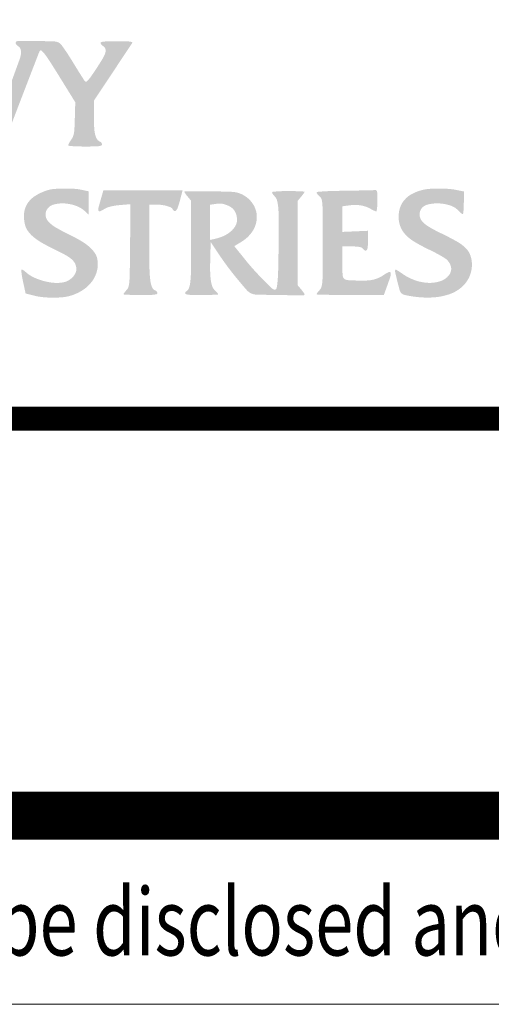
# Model space of a CAD drawing. Units: millimetres. Extents: x 1487 to 3623, y 46 to 3202.
# Drawn here: x 2357 to 2475, y 46 to 292 of the extents above; entities that cross this region are included whole.
import ezdxf
from ezdxf.enums import TextEntityAlignment as Align

# ---------------------------------------------------------------- set-up
doc = ezdxf.new("R2010")
doc.units = ezdxf.units.MM
doc.header["$LTSCALE"] = 30
doc.layers.get('0').update_dxf_attribs({"linetype": 'CONTINUOUS', "lineweight": 30})
doc.layers.add('D', color=7, linetype='CONTINUOUS', lineweight=9)
doc.styles.add('HY견고딕', font='txt')
doc.styles.add('ROMANS', font='romans.shx', dxfattribs={"width": 0.7, "height": 3.5, "bigfont": 'whgtxt.shx'})

# ---------------------------------------------------------------- blocks, each defined once
blk = doc.blocks.new('HS_A4양식_S(297X210MM)')
blk.add_line((18.0000000000002, 18.00000000000068), (196.0000000000001, 18.00000000000068))
at = {"color": 0}
for p, q in [((18, 14.00000000000057), (195.9999999999999, 14.00000000000131)), ((18, 14), (195.9999999999999, 14.00000000000028))]:
    blk.add_line(p, q, dxfattribs=at)
at = {"color": 3, "const_width": 1}
blk.add_lwpolyline([(21.99999999999991, 17.92807144603535), (191.9999999999999, 17.92807144603535), (192, 273.0000000000006), (21.49999999999997, 273.0000000000006)], dxfattribs=at)
at = {"style": 'ROMANS', "width": 0.75}
blk.add_text("The information written in this drawing is HYOSUNG HEAVY INDUSTRIES's property, and may not be disclosed and/or reproduced without the prior official permission of HYOSUNG HEAVY INDUSTRIES Corp.", height=1.4, dxfattribs=at).set_placement((25.5073376602312, 15.01732643448363))
blk = doc.blocks.new('hico_ci')
at = {"true_color": 0x0e4194}
h = blk.add_hatch(color=154, dxfattribs=at)
edge = h.paths.add_edge_path()
edge.add_arc((132.1079649643144, 36.95716846438489), 94.54450745819587, 200.1882355110228, 200.6097027899988)
edge.add_arc((45.78478371272132, 4.493729072743278), 2.318879140847764, 200.6096135659457, 206.7023861002772)
edge.add_arc((44.20220191584775, 3.697690040898095), 0.5473703816216638, 206.7023178713632, 223.2209042600799)
edge.add_arc((44.3758468591484, 3.860872139775296), 0.7856579468190779, 223.2208713308106, 235.8201104756812)
edge.add_line((43.93446969052371, 3.210914753159201), (44.10047440927377, 3.09818308753421))
edge.add_line((44.10047440927377, 3.098183087534196), (44.12513297489875, 3.162672981284189))
edge.add_arc((1337.272430551576, -491.2885994530848), 1384.453680713743, 159.033987420241, 159.0750111979346, ccw=False)
edge.add_arc((303.553439462818, -95.18399231305986), 277.442473754112, 158.8990860196853, 159.0340748606078, ccw=False)
edge.add_arc((781.4660958045154, -279.604046467192), 789.7034067421581, 158.8630941852328, 158.8990759344715, ccw=False)
edge.add_arc((45.20620392632526, 5.039994567450094), 0.3360280869372434, 150.8606921481999, 158.8630339513951, ccw=False)
edge.add_arc((44.9337957672372, 5.191859847662187), 0.02414787199626789, 48.854937245199494, 150.8606256170304, ccw=False)
edge.add_arc((44.63228029867577, 4.846774432524498), 0.4824005550464051, 37.00436745067731, 48.85493759772032, ccw=False)
edge.add_arc((43.06125812002864, 3.662735610389404), 2.449647010914124, 32.3784935466025, 37.004384845679624, ccw=False)
edge.add_arc((13.08207872349533, -15.34688129430663), 37.94776994935672, 31.75240806415968, 32.37853478491451, ccw=False)
edge.add_line((45.35021004989869, 4.623119828159204), (45.65248064677371, 4.134701781284193))
edge.add_line((45.65248064677371, 4.134701781284193), (45.64264719052375, 3.788733343784202))
edge.add_arc((35.69250637343777, 4.071549995864117), 9.954159308476742, 357.22599248553587, 358.37189852664415, ccw=False)
edge.add_arc((44.7667068477478, 3.631873245494248), 0.8693131406663075, 350.38374190161073, 357.2260329042178, ccw=False)
edge.add_arc((45.31197649154262, 3.539488208687743), 0.3162724735636076, 337.40600294454936, 350.3838172109891, ccw=False)
edge.add_arc((45.33727509718665, 3.528960294810929), 0.2888707141660825, 323.5155595096236, 337.4060451424199, ccw=False)
edge.add_arc((46.13875243293694, 2.936235779311431), 0.7079684258137104, 143.5156087017882, 146.9549307286543)
edge.add_arc((46.00180893448618, 3.025321767620781), 0.5445981865390941, 146.9549847394546, 151.1419236230352)
edge.add_arc((45.9507606593092, 3.0534531341942), 0.4863118229209429, 151.1419153613896, 155.0452139613581)
edge.add_arc((45.54480345408786, 3.242364183412548), 0.03855224793913702, 155.0451666194361, 179.9999149208995)
edge.add_arc((45.51957446994567, 3.242364240987456), 0.01332326379690585, 180.0000014117325, 262.7054259490987)
edge.add_arc((45.74826840584382, 5.028946384232896), 1.814483076495388, 262.7054431787639, 265.2417092036205)
edge.add_arc((45.75067334133985, 5.057842856930051), 1.84347945297472, 265.2417211751437, 268.6491938561111)
edge.add_arc((45.85781458320969, 9.60154343042791), 6.388443055393773, 268.649202477793, 269.999992133938)
edge.add_arc((45.85781933852462, 16.01188568947912), 12.79878531444616, 269.9999747857818, 270.8658244862933)
edge.add_arc((46.03791973595702, 4.094654721998907), 0.8801935316296117, 270.8658508460314, 276.9845026960488)
edge.add_arc((46.12085605182534, 3.417678966627278), 0.1981564315750683, 276.984500662101, 291.6605455188003)
edge.add_arc((46.18499925545569, 3.256170584790127), 0.0243769506930646, 291.6605322105755, 359.999984414629)
edge.add_arc((46.15922463877143, 3.256170551364121), 0.05015156737733412, 3.061210086692634e-05, 20.67270649960754)
edge.add_arc((46.13574814387596, 3.247312527643828), 0.07524360589110993, 20.67254501284441, 35.92663871460454)
edge.add_arc((46.13329330592819, 3.245533599281003), 0.07827524166226099, 35.92674662879243, 50.88693327793784)
edge.add_arc((46.14442959621726, 3.2592304870726), 0.06062243178463704, 50.88689211500746, 69.00630667264015)
edge.add_arc((46.20980962260199, 3.429608006489943), 0.1218687925876571, 212.1384567153775, 249.0064205199728, ccw=False)
edge.add_arc((46.36765985943293, 3.528775374964212), 0.3082846294622241, 193.6948205640382, 212.1385196232114, ccw=False)
edge.add_arc((46.83893841742645, 3.643615803296157), 0.793353493855613, 183.0326864950849, 193.6948369209313, ccw=False)
edge.add_arc((50.37486664821415, 3.830944196038715), 4.334240442065791, 180.0000231636409, 183.0326263577301, ccw=False)
edge.add_line((46.04062620614872, 3.830942443784195), (46.04062620614872, 4.170327887534199))
edge.add_line((46.04062620614872, 4.170327887534199), (46.42917054989869, 4.753432881284184))
edge.add_arc((-157.486403498905, 140.6299458926961), 245.03874821708, 326.3230070088644, 326.3864907309407)
edge.add_arc((-68.99402403055194, 81.80573623173339), 138.7787422590411, 326.3864678629035, 326.4836414991348)
edge.add_arc((-256.5471615952829, 206.0216233255534), 363.7359960137787, 326.483621602375, 326.5157072386925)
edge.add_arc((46.27724363971276, 5.705887091365526), 0.6533407010062898, 326.5156771509078, 329.2352655550059)
edge.add_arc((46.82841956932054, 5.377779927696835), 0.0118976277490334, 329.235273549456, 431.5477037732217)
edge.add_arc((46.75921799081021, 5.170384823784531), 0.2305333695551648, 71.54768012605984, 83.6958294143861)
edge.add_arc((46.67529783841428, 4.410747385036998), 0.9947922460656005, 83.69586206600928, 89.03028151569131)
edge.add_arc((46.52040657085598, -4.740386607573967), 10.14723698260916, 89.03030667003152, 89.99997465641202)
edge.add_arc((46.52041874210005, -2.999137714919669), 8.40598808995737, 90.00005236666033, 91.13129105022462)
edge.add_arc((46.37765239538766, 4.230515641429179), 1.174925243963037, 91.13128767695338, 95.96243963544524)
edge.add_arc((46.30771957630697, 4.900104989681211), 0.501693861393025, 95.96244964490249, 102.9526581460876)
edge.add_arc((46.1993161650978, 5.371428249999809), 0.01806495894909062, 102.9527118820065, 179.9999701566424)
edge.add_arc((46.21586833795186, 5.371428244924218), 0.03461713180314822, 179.9999760254981, 207.6717346335552)
edge.add_arc((46.29248474158675, 5.411604616251054), 0.1211284843468114, 207.6717608275902, 218.5653319913081)
edge.add_arc((46.31682300691676, 5.431009095184848), 0.1522554013462047, 218.565213217348, 228.5222214774902)
edge.add_arc((46.32345410354839, 5.438510031693696), 0.1622671689747315, 228.5222180208613, 238.0148218830305)
edge.add_arc((46.18544813040478, 5.217527355713628), 0.09826880110742828, 15.853476224988185, 58.0147496194013, ccw=False)
edge.add_arc((46.15015161917592, 5.207503856682138), 0.1349609560968159, -17.404143307740412, 15.853477166486584, ccw=False)
edge.add_arc((45.75405424374333, 5.331664394462493), 0.550062112402688, 328.89813279942973, 342.5958877716982, ccw=False)
edge.add_arc((41.0774883983695, 8.152949824886846), 6.01173947252185, 326.52714854614106, 328.8981924893033, ccw=False)
edge.add_arc((38.28605996617409, 9.998639162948564), 9.358176656244073, 325.3707785647247, 326.5272267632769, ccw=False)
edge.add_arc((45.26294439036866, 5.180353612520292), 0.8792149324237845, 318.8141346321222, 325.3708784681751, ccw=False)
edge.add_arc((45.76875373447808, 4.737771319374431), 0.2071121286841678, 303.7622210140712, 318.8141448582793, ccw=False)
edge.add_arc((45.87245911442989, 4.582636915586704), 0.0205069597591904, 222.3709747438593, 303.76218499840076, ccw=False)
edge.add_arc((46.00979874368102, 4.707917766272345), 0.2064033430251445, 212.8269063179241, 222.370987487356, ccw=False)
edge.add_arc((61.00175303634154, 14.3795698467452), 18.04735476045046, 212.434853220966, 212.8269851532973, ccw=False)
edge.add_arc((56.17931414268156, 11.3150527336667), 12.33358349977857, 211.7544584205613, 212.434901098704, ccw=False)
edge.add_arc((62.33223856725203, 15.12327822683564), 19.56967777646867, 211.272990625609, 211.7545036481391, ccw=False)
edge.add_arc((40.10387693321326, 1.622556480628106), 6.437427956437631, 31.27309768941996, 32.74855821877885)
edge.add_arc((41.82336968728009, 2.728506242404961), 4.39297687929094, 32.74860179929287, 34.71334053760263)
edge.add_arc((41.38226371241831, 2.422922035018161), 4.929592373712445, 34.7133020941437, 36.17249128912231)
edge.add_arc((45.24642584698148, 5.248213300430393), 0.1427333057425148, 36.17244341934544, 54.99157321279886)
edge.add_arc((45.21102859811742, 5.197676770459992), 0.204433436119924, 54.99154758375816, 87.91295887480322)
edge.add_arc((44.75060552227137, -7.436580230455164), 12.8470771222302, 87.9129264522715, 89.60678803478808)
edge.add_arc((44.69357575306253, -15.74753521896609), 21.15822777756022, 89.60680945233904, 90.6683780630641)
edge.add_arc((44.44720346729156, 5.371428265795402), 0.0378272611428047, 90.66837972951659, 180.0000096729671)
edge.add_arc((44.44399333795189, 5.371428244924118), 0.03461713180314822, 179.9999760253143, 207.6717346333513)
edge.add_arc((44.52060974158672, 5.411604616251338), 0.1211284843469455, 207.6717608277112, 218.5653319914306)
edge.add_arc((44.54494800691674, 5.431009095184521), 0.1522554013459543, 218.5652132172642, 228.522221477409)
edge.add_arc((44.55157910354836, 5.43851003169371), 0.1622671689747415, 228.5222180208644, 238.0148218830323)
edge.add_arc((44.41015950161261, 5.21206095510081), 0.1047135196554334, 40.55993626674223, 58.014842929116696, ccw=False)
edge.add_arc((44.39891378197859, 5.202435900095566), 0.1195158131918783, 24.752600057285918, 40.559914271667424, ccw=False)
edge.add_arc((44.37703651634905, 5.192349129583235), 0.1436064273557826, 10.46027851372429, 24.75260336032028, ccw=False)
edge.add_arc((44.30406021345414, 5.178876238149414), 0.2178159926946554, 3.0252942792685644e-05, 10.460241431879126, ccw=False)
edge.add_arc((44.12912438110607, 5.178876013800902), 0.3927518250428408, -19.84899671478911, 4.950657648805645e-05, ccw=False)
edge.add_arc((-31.99063414709804, 32.65721548789294), 81.32035390644363, 339.6958554222096, 340.15101249625184, ccw=False)
edge.add_arc((-152.2123212760506, 77.13847090923606), 209.5070776339437, 339.51067131413276, 339.6958512332196, ccw=False)
edge.add_arc((44.02389957183021, 3.810409514610413), 0.0180350552154445, 223.9649963775502, 339.5107721092743, ccw=False)
edge.add_arc((44.12717829557283, 3.910022686179445), 0.1615247019776433, 199.8566851115816, 223.9649789655466, ccw=False)
edge.add_arc((457.7358924699035, 153.2812039787223), 439.9159086956711, 199.7584240313067, 199.8567435829201, ccw=False)
edge.add_arc((383.8484512224013, 126.740797747835), 361.4063733704898, 199.6397311092008, 199.7584479537344, ccw=False)
edge.add_arc((43.69219462188704, 5.350751764634424), 0.2390684157383041, 179.9999915159946, 199.6397503395974, ccw=False)
edge.add_arc((43.40665841874625, 5.350751816684593), 0.04646778740249445, 359.9999794697112, 400.996992898591)
edge.add_arc((43.40171138647418, 5.346451909053116), 0.0530223532874127, 40.9969716145123, 78.14244670832525)
edge.add_arc((43.3432821196551, 5.06816434584951), 0.3373776716037687, 78.14241909449704, 89.04719485207526)
edge.add_arc((43.1859470855515, -4.391253111186458), 9.798103486224235, 89.04711108661097, 90.00004899972866)
edge.add_arc((43.18593813109413, -0.1984372163442316), 5.60528759137846, 89.99999412194242, 91.38653506936927)
edge.add_arc((43.06572543299274, 4.768113381407915), 0.6372823646488246, 91.38647373330987, 98.25074664740741)
edge.add_arc((43.0008300126251, 5.21564766020262), 0.1850674309270855, 98.25072105913017, 111.9206152490048)
edge.add_arc((42.9394781378561, 5.368106661727992), 0.02072693170738782, 111.9205644417285, 180.0000582407918)
edge.add_arc((42.96878405047829, 5.368106587204338), 0.05003284432959289, 179.9999387854575, 200.4445887973922)
edge.add_arc((43.04610042443403, 5.396928943320447), 0.1325467819022257, 200.4446469037129, 210.3243362619067)
edge.add_arc((43.06289037532639, 5.406749869899571), 0.1519980813404061, 210.3243695787932, 219.6991440053872)
edge.add_arc((43.04508787642806, 5.391970548871086), 0.1288602919673301, 219.6991949905896, 230.3098902039136)
edge.add_arc((42.81462604966151, 5.114280620970348), 0.2320058184588135, 28.308733836743272, 50.309858280364324, ccw=False)
edge.add_arc((41.61459703942666, 4.467895362482892), 1.59504783094234, 23.00707723040921, 28.308741137529125, ccw=False)
edge.add_arc((37.75137912011439, 2.827495024202022), 5.792114182803697, 20.49119168234722, 23.007062887588972, ccw=False)
edge.add_arc((-56.15093394162307, -32.26472938706797), 106.0373565261459, 20.188232649884696, 20.491212555445827, ccw=False)
h = blk.add_hatch(color=154, dxfattribs=at)
edge = h.paths.add_edge_path()
edge.add_arc((45.55956052234916, 2.26677269380194), 1.218666179219028, 230.3769247678084, 240.301450214209)
edge.add_arc((46.9532277614129, 4.71028684838717), 4.031684095423581, 240.3015324199604, 244.3723131736234)
edge.add_arc((42.93295746803761, -3.670265928489485), 5.263273574077256, 61.40041647314558, 64.37229656279129, ccw=False)
edge.add_arc((45.11351752669742, 0.3292346624126026), 0.7079637990953815, 48.35447306235051, 61.40036398733929, ccw=False)
edge.add_arc((45.39868373257798, 0.6499115345262538), 0.2788327919601353, 25.08761900469841, 48.35446848927228, ccw=False)
edge.add_arc((45.42283144536157, 0.6612166306634606), 0.2521697607872237, -3.0390456799977983e-05, 25.087651246077087, ccw=False)
edge.add_arc((45.47564823734746, 0.6612164808789487), 0.1993529688012934, -26.46265031171731, 4.607234075137967e-06, ccw=False)
edge.add_arc((45.35485015597828, 0.7213463486972245), 0.3342891665623693, 315.56773501733056, 333.5372799872615, ccw=False)
edge.add_arc((45.32282370844371, 0.7527443056418548), 0.3791391949010637, 298.7249744455548, 315.5677358087229, ccw=False)
edge.add_arc((45.33950109139738, 0.7223134086537755), 0.3444379759943719, 280.6251892599612, 298.72501687852747, ccw=False)
edge.add_arc((45.26931561375545, 1.096429081332602), 0.7250802461311421, 264.91720660235717, 280.62529671430474, ccw=False)
edge.add_arc((45.31471226378665, 1.606822344655257), 1.237488422372666, 254.3911400809552, 264.9172177307122, ccw=False)
edge.add_arc((45.30986343304824, 1.589461252562089), 1.219462921646261, 243.8046244883646, 254.3910782080718, ccw=False)
edge.add_arc((45.06149663252859, 1.084608606452093), 0.6568242615068679, 226.9820811943741, 243.8045550922391, ccw=False)
edge.add_arc((44.4120704179735, 0.3886206162537178), 0.2950967912342491, 46.98210213111498, 53.43533863153606)
edge.add_arc((44.48955288699767, 0.4930853335773406), 0.1650336905039319, 53.43535142651541, 63.40654219817712)
edge.add_arc((44.51815953556735, 0.550227815531855), 0.1011306108730529, 63.40653486834858, 75.63055803225794)
edge.add_arc((44.54033733835917, 0.6367963378747561), 0.01176638985979957, 75.63051731784168, 134.9998538388813)
edge.add_arc((44.54546957057306, 0.6316642062144098), 0.01902439115985996, 135.0001237391211, 185.8871988709507)
edge.add_arc((46.8495904085035, 0.8692479888639326), 2.335361777976216, 185.8871093779416, 187.5498037278344)
edge.add_arc((46.13253821971506, 0.7742139487270521), 1.612039366996002, 187.5498684530354, 190.4591918516393)
edge.add_arc((47.33356073805453, 0.9959247767935437), 2.83335455188482, 190.4591747689886, 192.3663926496737)
edge.add_line((44.56594549364871, 0.3891267250341883), (44.61807942802375, 0.1513427312842026))
edge.add_line((44.61807942802375, 0.1513427312842026), (44.79372669052373, 0.1072215531592207))
edge.add_arc((45.09803793624894, 1.318693113737837), 1.249107151675007, 255.8995274234589, 264.3260000930492)
edge.add_arc((45.19539380466381, 2.298568009672664), 2.233806586425527, 264.3259894818081, 269.7790600412507)
edge.add_arc((45.19506131876551, 2.211644925984558), 2.146882866894422, 269.7789879190841, 275.2714555008818)
edge.add_arc((45.31702287031959, 0.8897888128695257), 0.8194122631388456, 275.271396537065, 286.5449797919916)
edge.add_arc((45.2656080999447, 1.062862921278878), 0.9999617732860403, 286.5449829078553, 302.95390012024)
edge.add_arc((45.4079656747823, 0.8432647740035861), 0.7382576934546858, 302.9539039381098, 323.5531522221165)
edge.add_arc((45.49922310279163, 0.7758697143281523), 0.6248116171240137, 323.5530811757073, 346.1959790289476)
edge.add_arc((45.55767741227413, 0.7615086526941184), 0.5646190396148697, 346.1958761751769, 370.6252944976935)
edge.add_arc((45.77135292905945, 0.8015950418593007), 0.347215854105912, 10.62521998512779, 33.8212965498926)
edge.add_arc((45.53121079752333, 0.6407054121174411), 0.6362724511538553, 33.8212360231477, 48.56232940574251)
edge.add_arc((45.21766277244467, 0.2855270388898816), 1.110048812783508, 48.56229454290212, 59.37651740067485)
edge.add_arc((44.10046970591702, -1.601775642924977), 3.303227273530088, 59.37650136874344, 64.17214561111246)
edge.add_arc((47.53709311534919, 5.498416017252964), 4.58493487424059, 240.0340377767078, 244.1721767578087, ccw=False)
edge.add_arc((45.57808532861361, 2.10065530038122), 0.6628831920712492, 222.7862778824991, 240.0340489431103, ccw=False)
edge.add_arc((45.25331108941663, 1.800055391487433), 0.2203466267199806, 188.4574609886215, 222.7862561584536, ccw=False)
edge.add_arc((45.23534100314225, 1.797383461024907), 0.2021789847954377, 151.8450242705245, 188.4574830275684, ccw=False)
edge.add_arc((45.2515784937259, 1.788693597534063), 0.2205955487507558, 106.85991779507589, 151.8450657672097, ccw=False)
edge.add_arc((45.38512834147383, 1.348022262700681), 0.6810592141764761, 87.42472693787789, 106.85994384821211, ccw=False)
edge.add_arc((45.3777684294584, 1.184405119268405), 0.8448418076631699, 69.98069936234958, 87.42466888268058, ccw=False)
edge.add_arc((45.46899584555064, 1.434787717683975), 0.5783574984886842, 46.808675359635004, 69.98070626756157, ccw=False)
edge.add_line((45.86484495614872, 1.8564521312842), (45.92812620614876, 1.797045212534215))
edge.add_line((45.92812620614876, 1.797045212534201), (45.92812620614876, 2.2803142750342))
edge.add_line((45.92812620614876, 2.2803142750342), (45.78611686552375, 2.3107698250342))
edge.add_arc((45.55714103899925, 1.243092738544007), 1.091954344351803, 77.8956035570268, 86.5658168105111)
edge.add_arc((45.44676573528443, -0.5961899455392228), 2.934545861655198, 86.56580643871092, 90.71127688462441)
edge.add_arc((45.44677629289095, -0.5970428658182954), 2.935398847273209, 90.71127627577621, 94.72821576305662)
edge.add_arc((45.25541266184484, 1.716605866607892), 0.6138496885551742, 94.72821975627649, 107.5499973467125)
edge.add_arc((45.4005285867143, 1.257753631164292), 1.095102226857366, 107.5499994045228, 122.2112083005337)
edge.add_arc((45.09649657464035, 1.740338823967065), 0.5247304773130633, 122.2112046584169, 147.6274101061395)
edge.add_arc((45.03321353039047, 1.780456938777363), 0.4498024663594785, 147.6274023589266, 175.52702433632)
edge.add_arc((45.28455116799341, 1.76079644154045), 0.7019078872192528, 175.5270997877614, 195.5192158149272)
edge.add_arc((44.97934224198696, 1.676044945512601), 0.3851504017635689, 195.5193123772298, 216.6011039964898)
edge.add_arc((45.21598514203492, 1.851800014033145), 0.6799210011336414, 216.6012031902984, 230.3768291806311)
h = blk.add_hatch(color=154, dxfattribs=at)
edge = h.paths.add_edge_path()
edge.add_arc((47.32613022380292, 0.9688200186865714), 1.034749216233639, 83.11677990205698, 89.9327382407754, ccw=False)
edge.add_arc((47.36027960871223, 1.251710559775091), 0.7498049432134063, 74.43946658970168, 83.11677434830602, ccw=False)
edge.add_arc((47.41227735888941, 1.438441182012852), 0.5559697263287736, 65.00568705758172, 74.439491223223, ccw=False)
edge.add_arc((47.61819951864129, 1.880157027509512), 0.06861274829348749, 20.993649488593974, 65.00572724030991, ccw=False)
edge.add_arc((47.74255868334802, 1.927878186710018), 0.06458826852693923, 200.9936183886208, 243.8929746742004)
edge.add_arc((47.72715326955085, 1.896441711153969), 0.02958000136555075, 243.8930848989347, 319.981255550747)
edge.add_arc((47.57985107361361, 2.020125295340549), 0.2219223158082409, 319.9812114787655, 340.7989114150253)
edge.add_arc((46.08585551207005, 2.54042116951544), 1.803924381102484, 340.7989189915252, 345.247721178674)
edge.add_line((47.83031499052373, 2.08106912503419), (47.88771054989871, 2.299037875034188))
edge.add_line((47.88771054989871, 2.299037875034202), (46.23740454052376, 2.299037875034202))
edge.add_line((46.23740454052376, 2.299037875034202), (46.19705005927375, 2.158412875034202))
edge.add_arc((58.62236127867772, -1.40722087562348), 12.92679786114393, 163.9883553203337, 165.0221933533404)
edge.add_arc((46.2319113243334, 1.907646640429263), 0.1005904435129529, 165.0221437275152, 197.6860272595993)
edge.add_arc((46.1575664771625, 1.883940114670253), 0.02255740138065541, 197.685944865224, 294.903208555823)
edge.add_arc((45.65331737127798, 2.970089878777955), 1.220049977915775, 294.9032613603517, 300.5411744214711)
edge.add_arc((46.4262280998762, 1.660101868683469), 0.300956130215849, 109.13823124765091, 120.54121491405519, ccw=False)
edge.add_arc((46.57675164078051, 1.226354223738511), 0.7600795949412738, 103.42959735580388, 109.13828461293369, ccw=False)
edge.add_arc((46.63531120155278, 0.9811119108910589), 1.012216490631395, 98.41842955626902, 103.42963639164282, ccw=False)
edge.add_arc((46.71869623183244, 0.4176788450962761), 1.581786401094822, 94.83175165615762, 98.41840380122818, ccw=False)
edge.add_line((46.58546227177374, 1.9938441062842), (46.80237082177371, 2.012179581284201))
edge.add_line((46.80237082177371, 2.012179581284201), (46.79415477802371, 1.152364553159202))
edge.add_arc((-87.13773662991136, 2.432196508251423), 133.9380062041398, 359.2123234443578, 359.4525072641451, ccw=False)
edge.add_arc((43.69848079893626, 0.6334091534225195), 3.089424144431915, 355.5903242316315, 359.21226184824684, ccw=False)
edge.add_arc((46.2424046491638, 0.4372329685564154), 0.5379473855205551, 344.3514674438369, 355.5902988294234, ccw=False)
edge.add_arc((46.60525657260348, 0.3355913132784423), 0.1611284045344387, 316.7705714410968, 344.35153068836996, ccw=False)
edge.add_arc((47.22392838290068, -0.2459782870531058), 0.687975834582413, 136.7705818771465, 139.8043307861212)
edge.add_arc((47.05712538297809, -0.1050409052050867), 0.4696032484248052, 139.8042868532357, 143.843221124525)
edge.add_arc((47.0438567439017, -0.0953457426574289), 0.4531699602730515, 143.8431546737657, 147.2783523323671)
edge.add_arc((46.67970257139177, 0.1386314280283472), 0.02032636524303511, 147.2783712370788, 179.999964396277)
edge.add_arc((46.66718524486254, 0.1386314384184004), 0.007809038713788008, 179.9999835590584, 266.1926686793765)
edge.add_arc((47.21426246517234, 8.3595017439808), 8.246862507763462, 266.1927306508099, 266.8607975476995)
edge.add_arc((46.94436156293312, 3.438276506736528), 3.318241571566471, 266.8607925110659, 268.8218645884719)
edge.add_arc((47.01093605452587, 6.675168379063877), 6.555818004030213, 268.8218031444381, 270.0000231743468)
edge.add_arc((47.01094873980628, 11.02027355288817), 10.90092317785859, 269.9999472626106, 270.9641149520628)
edge.add_arc((47.17681565072064, 1.164123829538838), 1.043377884978987, 270.9640041054184, 276.3588947523394)
edge.add_arc((47.25750775965349, 0.4400498144806733), 0.3148215071149235, 276.3588666970767, 286.6029414305811)
edge.add_arc((47.34144852111319, 0.1585288216728884), 0.0210526850355532, 286.6030165488004, 359.9999666238606)
edge.add_arc((47.32025739102829, 0.1585288116038015), 0.04224381512045744, 359.9999970234305, 382.5845664063725)
edge.add_arc((47.293654175634, 0.1474633710767392), 0.07105657346416551, 22.5845645635508, 37.88451968753381)
edge.add_arc((47.2881804648793, 0.1432045448144095), 0.07799192569446171, 37.88453902883909, 52.501467557153)
edge.add_arc((47.29528108089931, 0.1524585144756827), 0.0663276767973597, 52.50158538968596, 69.00649204431943)
edge.add_arc((47.3608613171221, 0.3233579664920114), 0.1167225624337268, 201.498538151368, 249.0063547578804, ccw=False)
edge.add_arc((47.79853860034314, 0.4957501243093532), 0.5871271333347841, 187.1349319439567, 201.49848281404, ccw=False)
edge.add_arc((49.57131080339485, 0.717656401347611), 2.373733883490225, 180.8808873677545, 187.1348877711732, ccw=False)
edge.add_arc((81.93507296985626, 1.215294439548359), 34.74132176371846, 179.999954500552, 180.8809300671653, ccw=False)
edge.add_line((47.19375120614876, 1.215322028159193), (47.19375120614876, 2.003725375034207))
edge.add_line((47.19375120614876, 2.003725375034193), (47.32734495614875, 2.003568521909202))
h = blk.add_hatch(color=154, dxfattribs=at)
edge = h.paths.add_edge_path()
edge.add_arc((45.38722724211476, 0.6648731090277522), 2.675810665226012, 354.24191639871503, 359.45814000736993, ccw=False)
edge.add_arc((47.4813410671274, 0.4537077983361968), 0.5710770715029625, 340.7257891259627, 354.2419850299947, ccw=False)
edge.add_arc((47.89612977283929, 0.3086601748238849), 0.1316587247393408, 300.5663140023798, 340.7258902546594, ccw=False)
edge.add_arc((47.98552186493782, 0.1573034283405548), 0.04412469551349383, 120.5663486126706, 173.8546852629343)
edge.add_arc((47.96559491894976, 0.1594489322234551), 0.024082580771727, 173.8546528502654, 256.381481596561)
edge.add_arc((48.07571797858446, 0.6140004043256795), 0.4917834777707042, 256.3814861039922, 268.3646233874065)
edge.add_arc((48.27656124140327, 7.648550246373006), 7.529199871339229, 268.3645957853865, 270.0000187562445)
edge.add_arc((48.27656508026422, 7.193913028194132), 7.074562653160079, 269.9999888712531, 271.0918089858332)
edge.add_arc((48.34316619616743, 3.699274497364044), 3.579289535104568, 271.0918025020251, 272.9096448708873)
edge.add_arc((48.03636653090462, 9.73554268937312), 9.623349405792657, 272.9096257247426, 273.4848741430145)
edge.add_arc((48.62088180537603, 0.1372190148203742), 0.007244400772685707, 273.4848216632734, 359.9999077718829)
edge.add_arc((48.61116608591465, 0.1372189829704951), 0.01696012023411478, 6.820271747444484e-05, 36.62146225533883)
edge.add_arc((48.26484621372379, -0.1201816497112134), 0.4484604557835021, 36.62140720638597, 40.03712865149116)
edge.add_arc((48.26029913028702, -0.124001763764241), 0.4543992468289519, 40.03709332202948, 44.16171489269027)
edge.add_arc((48.09103460440645, -0.2883826296019265), 0.6903474376973242, 44.16160921156556, 47.17656837730731)
edge.add_arc((48.69764135303427, 0.3661559571605721), 0.2020608259588714, 199.6215918980043, 227.1765746019325, ccw=False)
edge.add_arc((49.108569447099, 0.5126543584010079), 0.6383218488080272, 187.9270542349266, 199.6215049801963, ccw=False)
edge.add_arc((49.94076954800312, 0.6285337293886073), 1.478551005981431, 180.5923202835118, 187.9271125357521, ccw=False)
edge.add_arc((56.23048182845145, 0.6935655450755434), 7.768599472238678, 178.446362705015, 180.592370700047, ccw=False)
edge.add_line((48.46473823739876, 0.9041937437841767), (48.47343870614873, 1.224974584409182))
edge.add_line((48.47343870614873, 1.224974584409168), (48.63960069989872, 0.9745062437841625))
edge.add_arc((53.29447161273924, 4.062573007481063), 5.586052233219645, 213.5605125808414, 216.8114862271087)
edge.add_arc((54.54132097420643, 4.995735651414492), 7.143430109706712, 216.8115520012094, 219.5150998326558)
edge.add_arc((56.29316569811107, 6.440636551050261), 9.414266639782266, 219.5151748141331, 221.3653299332798)
edge.add_arc((49.42882086692282, 0.3962810291937302), 0.2680398966900062, 221.3653844426878, 245.5045031361944)
edge.add_arc((49.4279745936297, 0.3944236273795383), 0.2659987891510082, 245.5044997673617, 268.5783011245082)
edge.add_arc((50.56346630816591, 46.14332244357649), 46.02898693818225, 268.5782061487132, 269.1754560023387)
edge.add_arc((51.53578614414914, 113.6976566529995), 113.5903181590767, 269.1754167728667, 269.4293515637519)
edge.add_arc((50.40471321897405, 0.1363840977761299), 0.02341298717471271, 269.4293304785831, 360.0000361156291)
edge.add_arc((50.40902455125854, 0.136384151829219), 0.01910165489026162, 359.9998821337857, 392.7991633664863)
edge.add_arc((49.71831317482963, -0.3087364698189674), 0.8408160659509153, 32.79926586857667, 34.95214875239591)
edge.add_arc((49.80636087251463, -0.2471944968151547), 0.7333925512587813, 34.95215935102369, 37.940766979371)
edge.add_arc((49.48031563385121, -0.5013874140967687), 1.146816712201208, 37.94080005921451, 40.07878734577986)
edge.add_line((50.35781370614876, 0.2369795031591906), (50.28750120614876, 0.3205411844091941))
edge.add_line((50.28750120614876, 0.3205411844091941), (50.28750120614876, 2.083784565659187))
edge.add_line((50.28750120614876, 2.083784565659187), (50.35781370614876, 2.16734624690919))
edge.add_arc((49.48031563385206, 2.905713164164425), 1.1468167122001, 319.9212126542197, 322.0591999407872)
edge.add_arc((49.80636087251469, 2.651520246883507), 0.7333925512587297, 322.0592330206269, 325.0478406489743)
edge.add_arc((49.71831317482906, 2.71306221988722), 0.84081606595131, 325.0478512476332, 327.200734131453)
edge.add_arc((50.4090245512586, 2.267941598239148), 0.01910165489021348, 327.2008366334638, 360.0001178661824)
edge.add_arc((50.42121964066513, 2.267941636698197), 0.006906565483632271, 6.935181966417388e-06, 86.54341228915645)
edge.add_arc((49.85651854048683, -7.081172520198891), 9.373059609889596, 86.54344487738473, 87.11067193635996)
edge.add_arc((50.15457279406735, -1.175706654903777), 3.460076993287322, 87.1106558169797, 88.91589390188042)
edge.add_arc((50.0906328569211, -4.553972584032152), 6.838947959069567, 88.91579847712842, 90.00005571926998)
edge.add_arc((50.09062617444607, -3.108036387539926), 5.393011762574109, 89.99999966318852, 91.4839396144375)
edge.add_arc((49.99919676232395, 0.4213686760733282), 1.862422655859078, 91.48398037444746, 94.76359609552706)
edge.add_arc((50.02279992144258, 0.1381718986698104), 2.14660133880453, 94.76369330488201, 96.9248260501291)
edge.add_arc((49.76548015287403, 2.25685037057174), 0.01235394672533381, 96.92485458541054, 179.9999793038535)
edge.add_arc((49.78465999354518, 2.256850359424647), 0.03153378739643063, 179.9999716380303, 207.0061193605652)
edge.add_arc((49.95613110126754, 2.344242064867302), 0.2239906681871799, 207.0060607458993, 213.3633445092785)
edge.add_arc((49.99680837552927, 2.371026219685447), 0.2726941751517902, 213.3633018325395, 219.5669191844858)
edge.add_arc((50.03747396428986, 2.404627609675345), 0.3254458909374404, 219.5668401966786, 224.9999830695843)
edge.add_arc((49.67406463708488, 2.041218502659319), 0.1884923525916478, 13.431342123355194, 44.999981904559206, ccw=False)
edge.add_arc((48.87866226143899, 1.851266782455895), 1.006261632518069, 4.29889306169872, 13.431358047185427, ccw=False)
edge.add_arc((46.37189913279531, 1.662827352802196), 3.520097506590173, -0.11136122557951467, 4.29895257896851, ccw=False)
edge.add_arc((0.3157711920287625, 1.752309410997583), 49.57631237423768, 359.25040435117364, 359.8886776847556, ccw=False)
edge.add_arc((4.662104538118115, 1.695390338046039), 45.22960634172291, 358.6598680629256, 359.25047165076325, ccw=False)
edge.add_arc((46.17030573133007, 0.7243458984988109), 3.710048376835211, 354.9738120769917, 358.65990465529205, ccw=False)
edge.add_arc((48.49782347642423, 0.5196419584213743), 1.373546171227282, 349.16207872293074, 354.9738332460988, ccw=False)
edge.add_arc((49.81115997760719, 0.2682086481510737), 0.03635827311685539, 270.0000449776454, 349.16207199383007, ccw=False)
edge.add_arc((49.81116000364193, 0.3132001485894165), 0.08134977355523713, 226.1328092185577, 270.00000176557046, ccw=False)
edge.add_arc((57.88707708756766, 8.714971580231108), 11.73511311146421, 224.8483458057036, 226.1329037305963, ccw=False)
edge.add_arc((53.794810534269, 4.644312547289985), 5.963032853384772, 222.13014119191, 224.8483546908092, ccw=False)
edge.add_arc((52.76605547018175, 3.713769985721385), 4.575860751324172, 218.8149395666074, 222.1300713180678, ccw=False)
edge.add_line((49.20066120614871, 0.8455884437841803), (48.96507768427369, 1.13843893753419))
edge.add_line((48.96507768427369, 1.13843893753419), (49.11206540302368, 1.226550906284174))
edge.add_arc((48.73683521123041, 1.852506882931422), 0.7298072221714574, 300.9406391855764, 325.8066048944234)
edge.add_arc((48.88954349358517, 1.748752397890755), 0.5451864956379889, 325.8065853943532, 356.7444727400114)
edge.add_arc((48.9455861840068, 1.745564961394322), 0.4890532354351577, 356.7444350850679, 389.7809995723823)
edge.add_arc((48.88228000750917, 1.709337011540654), 0.561992500123999, 29.78100264701683, 59.55062551265971)
edge.add_arc((48.85212576360902, 1.658042562467216), 0.6214937516297829, 59.55058408552231, 69.28111939725662)
edge.add_arc((48.93081064844199, 1.866070322160027), 0.3990822863149424, 69.28103828351918, 82.84131236143442)
edge.add_arc((48.8048750358044, 0.8633904499668716), 1.409639906953399, 82.84122655012418, 88.5645724047176)
edge.add_arc((47.79164754490927, -39.57050773187194), 41.85623126058401, 88.5645346751038, 89.05704843762378)
edge.add_arc((48.20907684160221, -14.20939971182379), 16.49168814973519, 89.05707761170386, 89.79710732794314)
edge.add_arc((48.23800407141073, -6.039458924661957), 8.321696151555157, 89.79708090746728, 91.03167842192929)
edge.add_arc((48.68975745662857, -31.12654676058926), 33.41285111119193, 91.0316472307563, 91.29864544249457)
edge.add_arc((47.93267255576524, 2.270052727323545), 0.007671349616439346, 91.29872268429907, 179.9999937587384)
edge.add_arc((47.94661417054311, 2.270052740058077), 0.02161296439436783, 180.0000315438435, 211.8629633281249)
edge.add_arc((48.54000591535424, 2.638875148422414), 0.720285800363868, 211.8630005063134, 214.3953708945616)
edge.add_arc((48.50185983918163, 2.612760350417446), 0.6740569586934549, 214.3953595924427, 217.6793288999456)
edge.add_arc((48.77933624795264, 2.827059015487052), 1.024652274228346, 217.6793460804508, 220.0788056520507)
edge.add_line((47.99531370614875, 2.167346246909176), (48.06562620614875, 2.083784565659172))
edge.add_line((48.06562620614875, 2.083784565659187), (48.06562620614875, 1.212218490659197))
edge.add_arc((-12.49490611198357, 1.212266217342858), 60.56053231815113, 359.45816696439283, 359.99995484621024, ccw=False)
edge = h.paths.add_edge_path(flags=16)
edge.add_arc((48.83610175373389, 0.03541726976158088), 1.998836047271686, 95.81679516117998, 98.61406538720519, ccw=False)
edge.add_arc((48.66581389587282, 1.706991415038914), 0.3186104440585121, 84.94829010803778, 95.81670791213179, ccw=False)
edge.add_arc((48.67080692446433, 1.763475841834776), 0.2619057634319326, 72.5731931187841, 84.94827042479233, ccw=False)
edge.add_arc((48.43200172417511, 1.002693732433727), 1.059287316811385, 68.19268388013052, 72.57321483680289, ccw=False)
edge.add_arc((48.69235111614671, 1.653373794130019), 0.3584547058488634, 52.49387985610548, 68.19261750653851, ccw=False)
edge.add_arc((48.74706561935312, 1.724663148695726), 0.2685889785914714, 33.0033988670487, 52.493906599290085, ccw=False)
edge.add_arc((48.73639890285239, 1.717735193294146), 0.2813080747446325, 14.025613716753526, 33.00340041392019, ccw=False)
edge.add_arc((48.60072234970409, 1.683842486333006), 0.4211538564446766, -4.51312229188261e-06, 14.025654886341727, ccw=False)
edge.add_arc((48.77271307495903, 1.683842382170113), 0.2491631311897423, -30.328265497603127, 1.632414307550789e-05, ccw=False)
edge.add_arc((48.60164783060628, 1.783918333501944), 0.4473512081782691, 310.0992906352823, 329.6717065141663, ccw=False)
edge.add_arc((48.4856822662864, 1.921635278500432), 0.627390006907174, 293.7998250641265, 310.0992935979365, ccw=False)
edge.add_arc((48.35650472192691, 2.214522588329487), 0.9474990730481517, 281.8319965784397, 293.799820480292, ccw=False)
edge.add_line((48.55078245614874, 1.287154993784185), (48.45937620614876, 1.268006003159186))
edge.add_line((48.45937620614876, 1.268006003159201), (48.45937620614876, 1.999989109409185))
edge.add_line((48.45937620614876, 1.999989109409185), (48.53671995614872, 2.011705731284195))
h = blk.add_hatch(color=154, dxfattribs=at)
edge = h.paths.add_edge_path()
edge.add_arc((51.24070396300118, -4.034016885841382), 6.325968869682351, 93.75306426445438, 94.95213939709171)
edge.add_arc((50.69588721592527, 2.253756740859274), 0.01463600977655395, 94.95218496085108, 180.0000130168098)
edge.add_arc((50.7106476141775, 2.253756736918959), 0.02939640802878785, 179.9999988009012, 210.4953576481641)
edge.add_arc((50.85790070323321, 2.340479698324629), 0.2002891939251112, 210.495439788729, 217.8927344219157)
edge.add_arc((50.89782801694423, 2.371553368380134), 0.2508832978365977, 217.8925965639957, 224.9622568043559)
edge.add_arc((50.93909022094402, 2.412760964299665), 0.3091982653865777, 224.9622198976576, 231.0064396687322)
edge.add_arc((50.67273560981317, 2.08376495010495), 0.1141020490790487, 15.63545839409909, 51.006396373911286, ccw=False)
edge.add_arc((50.30512671187586, 1.980881558260535), 0.4958366350941145, 3.7499022056616127, 15.635443423389006, ccw=False)
edge.add_arc((47.60681877524604, 1.804028398841567), 3.199934037347897, 0.20360044321887472, 3.749926126967921, ccw=False)
edge.add_arc((-120.4935656870936, 1.206806185773047), 171.3013793932932, 4.4180363374835e-05, 0.20355873570042604, ccw=False)
edge.add_arc((-111.0123360220521, 1.206911661723012), 161.820149728203, -0.2138183641033038, 9.422994708074839e-06, ccw=False)
edge.add_arc((47.45982966268485, 0.6155163608650724), 3.346880546260004, 356.3115848646743, 359.78619306202756, ccw=False)
edge.add_arc((50.24489533974264, 0.4359791737858103), 0.5560340031717005, 345.14277156441995, 356.3116403827153, ccw=False)
edge.add_arc((50.62857894647345, 0.3341955572641666), 0.1590793273380712, 316.7945656028601, 345.14275112867296, ccw=False)
edge.add_arc((51.24667649799295, -0.2463481497259181), 0.6889039147842838, 136.7944966096413, 139.8254958026357)
edge.add_arc((51.07959367950082, -0.105279015272302), 0.4702325427886452, 139.8255519255782, 143.860820404688)
edge.add_arc((51.06639697693089, -0.09564149475767181), 0.4538913445392259, 143.8608703518807, 147.2921727717419)
edge.add_arc((50.70158911103601, 0.1386314358495326), 0.02033790488730825, 147.2923150758861, 179.9999864503245)
edge.add_arc((50.68912326435895, 0.1386314350857845), 0.007872058210241147, 179.9999594347945, 268.2496285817795)
edge.add_arc((52.71434660431373, 66.41629949200009), 66.31647491364079, 268.2497776415161, 268.4207482158653)
edge.add_arc((51.24788694046089, 13.22652956113797), 13.10649343231402, 268.4207963931472, 269.4078819790687)
edge.add_arc((51.38058336121333, 26.06486136957665), 25.94551099455504, 269.4078485798066, 270.0000564387875)
edge.add_line((51.3806089186487, 0.1193503750341876), (52.07996663114875, 0.1193503750341733))
edge.add_line((52.07996663114875, 0.1193503750341876), (52.15418189677376, 0.3232566250341904))
edge.add_arc((47.0740675618793, 2.172252103051008), 5.406139651667063, 340.0001486554169, 342.1518857247066)
edge.add_arc((52.10662997595716, 0.5518100444289757), 0.1191256629452315, 342.1518994458096, 375.6262513743433)
edge.add_arc((52.19702037188802, 0.5770921563940874), 0.0252661463155813, 15.62622663741069, 114.834938658624)
edge.add_arc((52.45727158837781, 0.01475668383420725), 0.644904653336845, 114.8348992014337, 124.5162484655248)
edge.add_arc((51.61669957511026, 1.237053632721441), 0.8385275630949399, 295.7785311058979, 304.516255909999, ccw=False)
edge.add_arc((51.73657743285457, 0.9888350393110699), 0.562877112540551, 283.9993656657293, 295.77862054696436, ccw=False)
edge.add_arc((51.70193772091761, 1.127775234255765), 0.7060702946906229, 273.7028869035172, 283.9993392473204, ccw=False)
edge.add_arc((51.62444265859756, 2.325234758677979), 1.906034793045605, 268.79608587612546, 273.70283413286217, ccw=False)
edge.add_arc((51.72619518486624, 7.167274490951755), 6.749143541103381, 266.58686871990164, 268.79612554450335, ccw=False)
edge.add_arc((51.33096539196555, 0.5404538534509555), 0.1105474281588071, 224.4997860900532, 266.5868477944274, ccw=False)
edge.add_arc((51.33053493538318, 0.5400306792300285), 0.109943798076762, 182.2321323445386, 224.4997233189486, ccw=False)
edge.add_arc((57.8688963557189, 0.7948829486413729), 6.653270149570976, 179.9999718924259, 182.2321448770765, ccw=False)
edge.add_line((51.21562620614873, 0.7948862125341947), (51.21562620614873, 1.131850375034176))
edge.add_line((51.21562620614873, 1.13185037503419), (51.40905744052378, 1.13185037503419))
edge.add_arc((51.40905568235752, -0.7156234443398546), 1.847473819374875, 87.15592897341901, 89.9999454739193, ccw=False)
edge.add_arc((51.47635262571168, 0.6390208173713177), 0.4911589759959873, 79.53693951956672, 87.15584538245639, ccw=False)
edge.add_arc((51.52110043374824, 0.8813322471821436), 0.2447503817044204, 68.5614172318626, 79.53684932639158, ccw=False)
edge.add_arc((51.58618163067615, 1.047071394165371), 0.06669132679204758, 39.69018302763908, 68.56137909244359, ccw=False)
edge.add_arc((51.77751022410644, 1.205859960693246), 0.1819458376142254, 219.6901532676207, 240.6583150305205)
edge.add_arc((51.70156013113268, 1.070748880851113), 0.02695093279851236, 240.6582849089962, 325.3902585026054)
edge.add_arc((51.62299478173151, 1.124967318299625), 0.122408531164878, 325.390213727989, 355.8763414056334)
edge.add_arc((49.85156863563327, 1.252681050024151), 1.898432570515522, 355.8763086351743, 360.000013770189)
edge.add_line((51.75000120614874, 1.252681506284191), (51.75000120614874, 1.457887637534171))
edge.add_line((51.75000120614874, 1.457887637534185), (51.48281370614876, 1.446201784409183))
edge.add_line((51.48281370614876, 1.446201784409183), (51.21562620614873, 1.434515903159181))
edge.add_line((51.21562620614873, 1.434515903159166), (51.21562620614873, 1.968353659409189))
edge.add_line((51.21562620614873, 1.968353659409189), (51.35720582489876, 1.987134859409167))
edge.add_arc((51.48586621362375, 1.017246388240039), 0.9783849662242674, 90.20997495369153, 97.55644355808181, ccw=False)
edge.add_arc((51.48490300278752, 1.280257783597477), 0.7153718071193057, 80.92013986677068, 90.2100282642125, ccw=False)
edge.add_arc((51.49792627067666, 1.361740940137821), 0.6328544737594793, 71.00761297134312, 80.92024320297872, ccw=False)
edge.add_arc((51.51896262276483, 1.422858127200712), 0.5682182713458545, 60.260954532784126, 71.00771785577479, ccw=False)
edge.add_arc((52.27069479116273, 2.738702455941947), 0.9472181511032159, 240.2610122657535, 242.8449424309289)
edge.add_arc((52.1651387193275, 2.532915851541986), 0.715938643036158, 242.8449490255104, 246.0322223346049)
edge.add_arc((52.14823834395008, 2.494902876972802), 0.6743380550420838, 246.0323401882659, 248.8539001744398)
edge.add_arc((51.92035884949877, 1.905751131471234), 0.04265075643705112, 248.8538738336582, 269.9999753491169)
edge.add_arc((51.92035882003637, 1.873765436977095), 0.01066506194291829, 270.0000596988835, 350.3832768906288)
edge.add_arc((50.8030001237052, 2.0630882406073), 1.143949483542923, 350.3832644089445, 353.2783807327211)
edge.add_arc((50.94831199439648, 2.045961675132702), 0.9976318188263588, 353.2784237739352, 357.4649044442278)
edge.add_arc((49.99657439485918, 2.088100210548873), 1.950301811289542, 357.4648845826977, 360.0000048322336)
edge.add_arc((46.18856731496379, 2.088104768645394), 5.7583088911866, 359.9999562831061, 361.2856600875599)
edge.add_arc((51.65932433919482, 2.210883953607478), 0.28617428516384, 1.285609656427029, 12.69042225195798)
edge.add_arc((51.89280014467562, 2.263459028149043), 0.04685213782275492, 12.69037628584275, 49.47593638030714)
edge.add_arc((51.90190966496692, 2.274115820879359), 0.03283248764044428, 49.47595772087981, 97.44140709652818)
edge.add_arc((51.85272648454941, 2.650674407664297), 0.3469244800605139, 271.4645220273146, 277.4414082955467, ccw=False)
edge.add_arc((50.07910580129135, 72.02599288510395), 69.74491108035207, 271.32467970170075, 271.4644813863733, ccw=False)
edge.add_arc((50.83752918958118, 39.22883136707671), 36.93898159077783, 271.01525609363375, 271.3246531150482, ccw=False)
edge.add_arc((50.392092154728, 64.3682563887033), 62.0823525773253, 270.8054897600974, 271.0151922545941, ccw=False)
edge.add_arc((51.54194539487912, -17.41705274327985), 19.71103928465804, 90.80549830033216, 91.55927885760285)
edge.add_arc((51.13292255945561, -2.390988839467283), 4.67940942887661, 91.55934883376565, 93.75302264427009)
h = blk.add_hatch(color=154, dxfattribs=at)
edge = h.paths.add_edge_path()
edge.add_arc((53.19071796806054, 1.246135320087205), 0.7832244265273798, 87.95943346442562, 105.58909570319591, ccw=False)
edge.add_arc((53.18701426065638, 1.142166936374565), 0.8872587586489232, 71.32621201669491, 87.95947552936912, ccw=False)
edge.add_arc((53.34010473395557, 1.595134940593766), 0.4091199651368148, 41.65847370828908, 71.32623793307971, ccw=False)
edge.add_arc((53.94049315524586, 2.129281112830469), 0.3944834132375202, 221.6584377858467, 226.3141106755041)
edge.add_arc((53.8721696969817, 2.057749151372576), 0.2955646765940734, 226.3140725064869, 232.0946780574918)
edge.add_arc((53.84230118388746, 2.019388352595456), 0.2469469950654113, 232.0946273604588, 237.7943820118434)
edge.add_arc((53.72311025412353, 1.830157473643396), 0.02330709860918161, 237.7943223012877, 269.9999742499147)
edge.add_arc((53.72311022962481, 1.816409076063039), 0.009558701028852553, 270.0000840609355, 352.0548359911264)
edge.add_arc((52.13329764842359, 2.038290360400012), 1.614779977889018, 352.0548675455561, 354.2295208849135)
edge.add_arc((52.53376352904502, 1.99781921254133), 1.212274281846329, 354.2296036377139, 357.8272538701582)
edge.add_arc((51.36855114116196, 2.042029166046902), 2.378325064986977, 357.827203966841, 360.0000240061872)
edge.add_line((53.74687620614873, 2.042030162534203), (53.74687620614873, 2.27720992190919))
edge.add_line((53.74687620614873, 2.27720992190919), (53.58749799052373, 2.309217662534209))
edge.add_arc((53.34591212502232, 1.106271854470933), 1.226964688793874, 78.64442810802265, 86.08178779166349)
edge.add_arc((53.22448350189478, -0.6665928048178671), 3.003982980953423, 86.08177492048077, 89.89182240439409)
edge.add_arc((53.22455630285441, -0.6274085838203973), 2.964798692345042, 89.89179957923623, 93.66312571127828)
edge.add_arc((53.0892239025647, 1.48646661595194), 0.8465958647620975, 93.66310554207001, 103.2501981228861)
edge.add_arc((53.11957446743156, 1.357577000527868), 0.9790107043820871, 103.2502333664921, 116.8845017044216)
edge.add_arc((52.92655809275766, 1.738289066809713), 0.552165301098179, 116.884539769513, 137.8179287280057)
edge.add_arc((52.86871868904228, 1.790702051950987), 0.4741107199803853, 137.8179633419158, 160.7063985030718)
edge.add_arc((52.98326972944375, 1.750600943444027), 0.5954780951703196, 160.7063743994273, 180.000054691324)
edge.add_arc((52.96994469977858, 1.750599820076516), 0.5821530655051478, 179.9999453808043, 200.0871293715394)
edge.add_arc((52.88631016314844, 1.720014588957994), 0.4931014395823838, 200.087059709886, 222.8366206894383)
edge.add_arc((53.15905942435973, 1.972908051534432), 0.8650520584889426, 222.836663041874, 238.9867677270507)
edge.add_arc((54.56840008278556, 4.317225359564915), 3.600388369113322, 238.9868260084909, 244.5853432574317)
edge.add_arc((51.38633143590164, -2.379770167842409), 3.814145329481463, 62.478728186807416, 64.58532007862078, ccw=False)
edge.add_arc((51.75079912962673, -1.680265584547129), 3.025384680223272, 59.972456586807084, 62.47870325657311, ccw=False)
edge.add_arc((51.84649068846056, -1.514705615389275), 2.834159739854011, 57.72377206757659, 59.97244465984949, ccw=False)
edge.add_arc((53.25024717766576, 0.7078586158138478), 0.205410219110499, 42.40876806248917, 57.72378189348723, ccw=False)
edge.add_arc((53.11936871128216, 0.5883128866360323), 0.3826680943304617, 27.734608117929326, 42.40882701688162, ccw=False)
edge.add_arc((53.25796040987001, 0.6611821107666458), 0.2260871799671905, 5.972590100611285, 27.73457796282321, ccw=False)
edge.add_arc((53.28882274120372, 0.6644109139865009), 0.1950564103089475, -17.753938211469688, 5.972599402468006, ccw=False)
edge.add_arc((53.24786456612844, 0.6775248553368556), 0.2380627768520238, 321.8114107136983, 342.24605666385503, ccw=False)
edge.add_arc((53.14636785959226, 0.7573618391030976), 0.3671965269506635, 287.96435388441125, 321.8114503202056, ccw=False)
edge.add_arc((53.03692990169918, 1.094892260476172), 0.7220252912582944, 267.55015520410205, 287.9643380574852, ccw=False)
edge.add_arc((53.04669890188143, 1.323223595292944), 0.9505655105278108, 249.9182094066162, 267.5501499401216, ccw=False)
edge.add_arc((53.09691978103933, 1.460595388123124), 1.096829471121437, 234.08058629847892, 249.9182368140398, ccw=False)
edge.add_arc((51.69910452384704, -0.4690308490954607), 1.285888495530181, 54.08050894022418, 56.58033924809462)
edge.add_arc((52.03147028708116, 0.03465347344366876), 0.6824277285031551, 56.58027662867746, 60.59675789050381)
edge.add_arc((51.96421692456403, -0.08468477478501768), 0.8194117869177389, 60.59670803854719, 63.28100714787563)
edge.add_arc((52.32898711899787, 0.6399814933418213), 0.008117453825121341, 63.28099955751825, 135.0000619221269)
edge.add_arc((52.35016813044825, 0.6188004442463324), 0.03807195410216001, 134.9999731426174, 192.8956497778949)
edge.add_arc((63.51571995895392, 3.175154004992791), 11.49252485079641, 192.8956158564197, 193.9273912832527)
edge.add_arc((59.44730289871563, 2.166265794276185), 7.30088164106636, 193.9274489087182, 195.500766298572)
edge.add_arc((52.5299954895998, 0.2478271449898557), 0.1224731375550276, 195.5008135141128, 224.9999893332051)
edge.add_arc((52.55193150231639, 0.2697633269162907), 0.1534954638926803, 225.0000361509798, 257.6432599698034)
edge.add_arc((53.02411705568073, 2.425163840991473), 2.360010946022928, 257.6433597890528, 262.0859763601538)
edge.add_arc((53.01404573865165, 2.352738640969037), 2.286888849409524, 262.0860612636899, 267.2889991186417)
edge.add_arc((52.99352212320343, 1.919310861755221), 1.852975426495236, 267.2890076305643, 273.3810931012966)
edge.add_arc((53.02518032901406, 1.383442005348371), 1.316172228608916, 273.3811287215148, 288.1929739404053)
edge.add_arc((53.19289893411411, 0.8731113865631386), 0.7789880228039037, 288.1929894678916, 310.1303034154025)
edge.add_arc((53.29691149312958, 0.7497264638550405), 0.6176112847543324, 310.1302165049683, 335.2450715268733)
edge.add_arc((53.28600972402955, 0.7547540074472181), 0.6296164821191621, 335.2450201167082, 359.9999970503797)
edge.add_arc((53.34178383523272, 0.7547533916905138), 0.573842370916294, 5.824444549070398e-05, 19.32286625213809)
edge.add_arc((53.51065548883184, 0.8139664528894457), 0.3948903605745505, 19.32295138311033, 44.89013853724954)
edge.add_arc((53.19521752804951, 0.4997351479665184), 0.8401345857992787, 44.89017235781139, 60.72782287337136)
edge.add_arc((50.70641891052412, -3.940300256038128), 5.930127999096675, 60.72781232013966, 64.4725603580869)
edge.add_arc((54.58451514252397, 4.180292925148848), 3.068964399529183, 239.1975172175912, 244.47261003587602, ccw=False)
edge.add_arc((53.29596796609337, 2.018948129961913), 0.5526645069152558, 220.43144241278, 239.1975307798058, ccw=False)
edge.add_arc((53.03690492023753, 1.798222970409711), 0.21232165362251, 186.4475895988871, 220.4314484537152, ccw=False)
edge.add_arc((53.03188115795518, 1.79765537434676), 0.2072659288730943, 151.8450558810539, 186.4476266189536, ccw=False)
edge.add_arc((53.03771465452996, 1.794533374371241), 0.2138823150570308, 105.5890119490208, 151.8450534600383, ccw=False)
blk = doc.blocks.new('HYOSUNG_TITLE_A4')
at = {"color": 3}
blk.add_line((-155, 8.19702110853575), (-85.00000000000014, 8.19702110853575), dxfattribs=at)
blk.add_line((-170, 0), (0, 0))
at = {"color": 3, "const_width": 0.5}
blk.add_lwpolyline([(-85.00000000000014, 8.197021108535324), (-155, 8.197021108535694)], dxfattribs=at)
blk.add_blockref('hico_ci', (-146.0466095266641, 10.65474165895822))
for tag, height, style, width, p in [('GEN-TITLE-DES1{20}', 3.4, 'HY견고딕', 0.9, (-40.12195512001956, 40.23156919876124)), ('GEN-TITLE-DES2{24.5}', 2.5, 'ROMANS', 0.8, (-40.24577003001945, 36.36750108462855)), ('GEN-TITLE-NR{12.3}', 4, 'HY견고딕', 0.9, (-52.35236835450229, 27.93472779195201)), ('GEN-TITLE-DAT{7.1}', 2, 'ROMANS', 0.7, (-7.813813360791329, 21.46618360339403)), ('GEN-TITLE-REV{22.6}', 3, 'ROMANS', 0.7, (-4.610111477596121, 15.46031826081006))]:
    blk.add_attdef(tag, text='', height=height, dxfattribs=dict(style=style, width=width)).set_placement(p, align=Align.CENTER)
at = {"style": 'ROMANS', "width": 0.7}
for tag, height, p in [('GEN-TITLE-CTRN{2.5}', 2, (-167.5000000000002, 41.49999999999978)), ('GEN-TITLE-POSI{22.6}', 2, (-8.07757402690612, 32.460909128455)), ('GEN-TITLE-APPM{2.5}', 2, (-167.5000000000001, 27.49999999999955)), ('GEN-TITLE-FSCM{20.7}', 1.8, (-12.77559254485186, 11.14676420777361))]:
    blk.add_attdef(tag, text='', height=height, dxfattribs=at).set_placement(p, align=Align.MIDDLE_CENTER)
for tag, height, p in [('GEN-TITLE-PLOT{5}', 1.8, (-160.0000000000002, 41.49999999999978)), ('GEN-TITLE-CHKM{2.5}', 2, (-167.5000000000001, 34.49999999999955)), ('GEN-TITLE-ISSD{5}', 1.8, (-160.0000000000002, 34.49999999999955)), ('GEN-TITLE-ITEM{12.7}', 3.5, (-120.0000000000001, 4.097021108535543)), ('GEN-TITLE-REF{12.7}', 3.5, (-39.42085257198779, 4.099999999999817)), ('GEN-TITLE-GRADE{22.6}', 3, (-4.664079815914306, 4.087387457092177))]:
    blk.add_attdef(tag, text='', height=height, dxfattribs=at).set_placement(p, align=Align.MIDDLE)
for tag, p in [('GEN-TITLE-MAT2{35}', (-153.1717460559241, 41.4999999999998)), ('GEN-TITLE-MAT1{35}', (-153.1717460559242, 34.4999999999996)), ('GEN-TITLE-DACT{35}', (-153.1717460559241, 27.4999999999996))]:
    blk.add_attdef(tag, text='', height=2, dxfattribs=at).set_placement(p, align=Align.MIDDLE_LEFT)
at = {"style": 'ROMANS'}
blk.add_attdef('GEN-TITLE-SCA{12.7}', text='', height=2, dxfattribs=at).set_placement((-7.660747715843428, 26.68345472464819), align=Align.CENTER)

msp = doc.modelspace()

# ---------------------------------------------------------------- block references
at = {"layer": 'D', "lineweight": 0, "xscale": 12, "yscale": 12, "zscale": 12}
for name, p in [('HS_A4양식_S(297X210MM)', (1271.447194041182, -122.3670000000055)), ('HYOSUNG_TITLE_A4', (3575.447194041181, 93.63300000000267))]:
    msp.add_blockref(name, p, dxfattribs=at)

doc.saveas('drawing.dxf')
